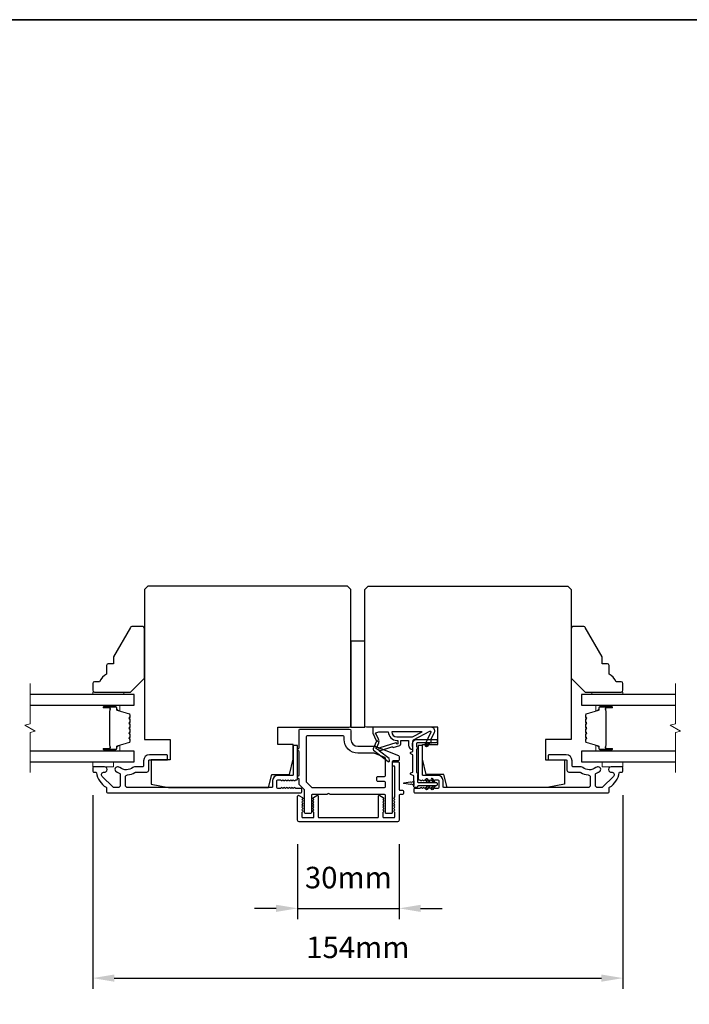
# Model space of a CAD drawing. Extents: x -11204 to 2581, y 1156 to 3623.
# Drawn here: x -7452 to -7258, y 2555 to 2841 of the extents above; entities that cross this region are included whole.
import ezdxf

# ---------------------------------------------------------------- set-up
doc = ezdxf.new("R2010")
doc.units = 0
doc.header["$LTSCALE"] = 250
doc.header["$MEASUREMENT"] = 0
doc.header["$PDMODE"] = 3
doc.header["$PDSIZE"] = -2
doc.layers.get('DEFPOINTS').update_dxf_attribs({"color": 2, "linetype": 'CONTINUOUS'})
for name, color, linetype, lineweight in [('2', 2, 'CONTINUOUS', 25), ('6', 6, 'CONTINUOUS', 5), ('8', 7, 'CONTINUOUS', 35), ('Break Line (ANSI)', 7, 'CONTINUOUS', 15), ('Butal', 9, 'CONTINUOUS', 15), ('Spacer Bar', 1, 'CONTINUOUS', 9), ('Visible (ANSI)', 7, 'CONTINUOUS', 25)]:
    doc.layers.add(name, color=color, linetype=linetype, lineweight=lineweight)
doc.layers.add('Glass', color=6, linetype='CONTINUOUS')
doc.layers.add('MISCELLANEOUS', color=6, linetype='CONTINUOUS')
doc.styles.add('ROMANS', font='romans')
doc.dimstyles.new('LWDEC$0', dxfattribs={"dimscale": 0.125, "dimtxt": 2.5, "dimasz": 1, "dimexe": 1.25, "dimexo": 3, "dimgap": 2, "dimtad": 1, "dimtoh": 1, "dimdec": 4, "dimzin": 11, "dimdsep": 46, "dimlunit": 5, "dimtxsty": 'ROMANS', "dimcen": 0, "dimdle": 1.5, "dimazin": 0, "dimtfac": 1, "dimtdec": 4, "dimtix": 1, "dimtmove": 0, "dimatfit": 3, "dimfxl": 0, "dimfrac": 2, "dimtzin": 0, "dimarcsym": 0})

# ---------------------------------------------------------------- blocks, each defined once
blk = doc.blocks.new('*D200')
at = {"layer": '2', "color": 0, "linetype": 'ByBlock', "lineweight": -2}
for p, q in [((-7371.56, 2601.46), (-7371.56, 2579.74)), ((-7342.06, 2601.46), (-7342.06, 2579.74)), ((-7377.81, 2582.86), (-7384.06, 2582.86)), ((-7371.56, 2582.86), (-7342.06, 2582.86)), ((-7335.81, 2582.86), (-7329.56, 2582.86))]:
    blk.add_line(p, q, dxfattribs=at)
at = {"layer": '2', "color": 0}
for points in [[(-7377.81, 2583.9), (-7377.81, 2581.82), (-7371.56, 2582.86)], [(-7335.81, 2583.9), (-7335.81, 2581.82), (-7342.06, 2582.86)]]:
    blk.add_solid(points, dxfattribs=at)
at = {"layer": 'DEFPOINTS', "color": 0}
for p in [(-7371.56, 2608.96), (-7342.06, 2608.96), (-7342.06, 2582.86)]:
    blk.add_point(p, dxfattribs=at)
at = {"layer": '2', "color": 0, "insert": (-7356.81, 2590.99), "char_height": 6.25, "attachment_point": 5, "style": 'ROMANS'}
blk.add_mtext('30mm', dxfattribs=at)
blk = doc.blocks.new('*D201')
at = {"layer": '2', "color": 0, "linetype": 'ByBlock', "lineweight": -2}
for p, q in [((-7431.06, 2615.71), (-7431.06, 2559.47)), ((-7277.06, 2615.71), (-7277.06, 2559.47)), ((-7424.81, 2562.59), (-7283.31, 2562.59))]:
    blk.add_line(p, q, dxfattribs=at)
at = {"layer": '2', "color": 0}
for points in [[(-7424.81, 2563.64), (-7424.81, 2561.55), (-7431.06, 2562.59)], [(-7283.31, 2563.64), (-7283.31, 2561.55), (-7277.06, 2562.59)]]:
    blk.add_solid(points, dxfattribs=at)
at = {"layer": 'DEFPOINTS', "color": 0}
for p in [(-7431.06, 2623.21), (-7277.06, 2623.21), (-7277.06, 2562.59)]:
    blk.add_point(p, dxfattribs=at)
at = {"layer": '2', "color": 0, "insert": (-7354.06, 2570.72), "char_height": 6.25, "attachment_point": 5, "style": 'ROMANS'}
blk.add_mtext('154mm', dxfattribs=at)

msp = doc.modelspace()

# ---------------------------------------------------------------- linework, layer by layer
at = {"layer": '6'}
for points in [[(-7422.05775, 2644.95708), (-7422.05775, 2645.70708), (-7431.05775, 2645.70708), (-7431.05775, 2644.95708)], [(-7286.05735, 2645.70708), (-7286.05735, 2644.95708), (-7277.05735, 2644.95708), (-7277.05735, 2645.70708)], [(-7431.05775, 2625.45708), (-7431.05775, 2623.95708), (-7425.05775, 2623.95708), (-7425.05775, 2625.45708)], [(-7283.05735, 2625.45708), (-7283.05735, 2623.95708), (-7277.05735, 2623.95708), (-7277.05735, 2625.45708)]]:
    msp.add_lwpolyline(points, close=True, dxfattribs=at)
at = {"layer": '8', "linetype": 'Continuous'}
msp.add_lwpolyline([(-8104.22035, 2841.02614), (-6637.64972, 2841.02614), (-6637.64972, 2392.19884), (-8104.22035, 2392.19884)], close=True, dxfattribs=at)
at = {"layer": 'Break Line (ANSI)', "flags": 128}
for points in [[(-7449.28497, 2622.28208), (-7449.28497, 2633.93913), (-7447.78497, 2634.34106), (-7450.78497, 2636.07311), (-7449.28497, 2636.47503), (-7449.28497, 2648.13208)], [(-7261.7831, 2622.28208), (-7261.7831, 2633.93913), (-7260.28309, 2634.34106), (-7263.28309, 2636.07311), (-7261.7831, 2636.47503), (-7261.7831, 2648.13208)]]:
    msp.add_lwpolyline(points, dxfattribs=at)
at = {"layer": 'Butal'}
for points in [[(-7427.61724, 2641.85709), (-7423.43876, 2641.85709, -0.414213562), (-7423.18876, 2641.60709), (-7423.18876, 2640.28222), (-7423.7991, 2640.46882, -0.329750547), (-7424.06496, 2640.8281), (-7424.06496, 2640.9471, 0.414213562), (-7424.57496, 2641.4571), (-7427.86723, 2641.4571), (-7427.86723, 2641.60709, -0.414213562)], [(-7280.49787, 2641.85709), (-7284.67634, 2641.85709, 0.414213562), (-7284.92634, 2641.60709), (-7284.92634, 2640.28222), (-7284.316, 2640.46882, 0.329750547), (-7284.05014, 2640.8281), (-7284.05014, 2640.9471, -0.414213562), (-7283.54014, 2641.4571), (-7280.24787, 2641.4571), (-7280.24787, 2641.60709, 0.414213562)], [(-7427.61724, 2628.55707), (-7423.43876, 2628.55707, 0.414213562), (-7423.18876, 2628.80707), (-7423.18876, 2630.13195), (-7423.7991, 2629.94535, 0.329750547), (-7424.06496, 2629.58607), (-7424.06496, 2629.46707, -0.414213562), (-7424.57496, 2628.95707), (-7427.86723, 2628.95707), (-7427.86723, 2628.80707, 0.414213562)], [(-7280.49787, 2628.55707), (-7284.67634, 2628.55707, -0.414213562), (-7284.92634, 2628.80707), (-7284.92634, 2630.13195), (-7284.316, 2629.94535, -0.329750547), (-7284.05014, 2629.58607), (-7284.05014, 2629.46707, 0.414213562), (-7283.54014, 2628.95707), (-7280.24787, 2628.95707), (-7280.24787, 2628.80707, -0.414213562)]]:
    msp.add_lwpolyline(points, format="xyb", close=True, dxfattribs=at)
at = {"layer": 'Glass', "color": 1}
for points in [[(-7449.28497, 2641.85708), (-7419.05775, 2641.85708), (-7419.05775, 2644.95708), (-7449.28497, 2644.95708)], [(-7261.7831, 2644.95708), (-7289.05735, 2644.95708), (-7289.05735, 2641.85708), (-7261.7831, 2641.85708)], [(-7449.28497, 2625.45708), (-7419.05775, 2625.45708), (-7419.05775, 2628.55708), (-7449.28497, 2628.55708)], [(-7261.7831, 2628.55708), (-7289.05735, 2628.55708), (-7289.05735, 2625.45708), (-7261.7831, 2625.45708)]]:
    msp.add_lwpolyline(points, dxfattribs=at)
at = {"layer": 'MISCELLANEOUS', "color": 1}
for points in [[(-7333.15091, 2634.33367, -0.719896989), (-7332.87575, 2634.07256), (-7334.59776, 2630.3797), (-7333.69145, 2629.95708), (-7333.18431, 2631.04465), (-7332.73115, 2630.83334), (-7332.74056, 2631.99627), (-7331.79014, 2634.03446, 0.548618787), (-7332.69644, 2635.45708), (-7349.69644, 2635.45708), (-7349.69644, 2633.70708), (-7348.73178, 2631.63834, -1.573839894), (-7348.73264, 2631.27623), (-7349.6081, 2629.16965, 0.339454259), (-7349.51398, 2628.81673), (-7345.2001, 2625.49855, 0.414213562), (-7344.91964, 2625.53514), (-7344.85867, 2625.61441, 0.244698443), (-7344.82638, 2625.79626), (-7345.00197, 2626.35544), (-7347.7834, 2628.49488, -1), (-7347.53953, 2628.81193), (-7347.46026, 2628.75096), (-7344.1814, 2629.77846, -0.414213562), (-7343.80542, 2629.5819), (-7341.89693, 2630.17996, 0.327819405), (-7341.54644, 2630.65708), (-7341.54644, 2631.65708), (-7339.29644, 2631.65708), (-7339.29644, 2630.25565, 0.400551771), (-7338.05735, 2628.95708), (-7338.14644, 2630.65708), (-7338.03143, 2631.59376, -0.244698443), (-7337.87451, 2631.82208)], [(-7342.79644, 2630.77856, 0.506228929), (-7343.05625, 2630.96941), (-7347.71403, 2629.5098), (-7348.28901, 2628.88379), (-7348.7646, 2629.2496, -0.876976463), (-7348.56591, 2629.59282), (-7347.99848, 2630.95819, 0.210582811), (-7348.02074, 2632.00648), (-7348.69792, 2633.4587, -1.044613628), (-7348.85085, 2633.8279), (-7347.94644, 2634.15708), (-7345.20007, 2634.15708, 0.414213562), (-7342.70007, 2631.65708), (-7342.39644, 2631.65708), (-7342.39644, 2630.77856, -1)], [(-7342.70007, 2632.65708), (-7338.22116, 2632.65708), (-7335.40007, 2634.15708), (-7344.20007, 2634.15708, 0.414213562)]]:
    msp.add_lwpolyline(points, format="xyb", close=True, dxfattribs=at)
at = {"layer": 'Spacer Bar'}
for points in [[(-7423.94493, 2629.94768, 0.329750547), (-7424.07075, 2629.77765), (-7424.07075, 2629.26188, -0.414213562), (-7424.37555, 2628.95708), (-7427.86725, 2628.95708, -1), (-7427.86725, 2629.33808), (-7426.13475, 2629.33808, 0.414213562), (-7426.00775, 2629.46508), (-7426.05855, 2629.46508), (-7426.05855, 2629.96508), (-7426.15275, 2630.2217), (-7426.15275, 2640.19027), (-7426.05855, 2640.44908), (-7426.05855, 2640.94908), (-7426.00775, 2640.94908, 0.414213562), (-7426.13475, 2641.07608), (-7427.86725, 2641.07608, -1), (-7427.86725, 2641.45708), (-7424.37555, 2641.45708, -0.414213562), (-7424.07075, 2641.15228), (-7424.07075, 2640.63652, 0.329750547), (-7423.94493, 2640.46648), (-7420.39887, 2639.38234, -0.329750547), (-7420.18375, 2639.09163), (-7420.18375, 2638.50451, -0.171831427), (-7420.21205, 2638.42459), (-7420.40945, 2638.18082, 0.354118573), (-7420.40945, 2638.02098), (-7420.21205, 2637.77721, -0.171831427), (-7420.18375, 2637.69729), (-7420.18375, 2637.05769, -0.171831427), (-7420.21205, 2636.97777), (-7420.40945, 2636.73401, 0.354118573), (-7420.40945, 2636.57416), (-7420.21205, 2636.3304, -0.171831427), (-7420.18375, 2636.25047), (-7420.18375, 2635.61069, -0.171831427), (-7420.21205, 2635.53077), (-7420.40945, 2635.28701, 0.354118573), (-7420.40945, 2635.12716), (-7420.21205, 2634.8834, -0.171831427), (-7420.18375, 2634.80347), (-7420.18375, 2634.16369, -0.171831427), (-7420.21205, 2634.08377), (-7420.40945, 2633.84001, 0.354118573), (-7420.40945, 2633.68016), (-7420.21205, 2633.4364, -0.171831427), (-7420.18375, 2633.35647), (-7420.18375, 2632.71688, -0.171831427), (-7420.21205, 2632.63696), (-7420.40945, 2632.39319, 0.354118573), (-7420.40945, 2632.23335), (-7420.21205, 2631.98958, -0.171831427), (-7420.18375, 2631.90966), (-7420.18375, 2631.32254, -0.329750547), (-7420.39887, 2631.03182)], [(-7420.29805, 2636.25047), (-7420.29805, 2635.61069, -0.171831427), (-7420.30088, 2635.6027), (-7420.49828, 2635.35894, 0.354118573), (-7420.49828, 2635.05523), (-7420.30088, 2634.81147, -0.171831427), (-7420.29805, 2634.80347), (-7420.29805, 2634.16369, -0.171831427), (-7420.30088, 2634.1557), (-7420.49828, 2633.91194, 0.354118573), (-7420.49828, 2633.60823), (-7420.30088, 2633.36447, -0.171831427), (-7420.29805, 2633.35647), (-7420.29805, 2632.71688, -0.171831427), (-7420.30088, 2632.70889), (-7420.49828, 2632.46512, 0.354118573), (-7420.49828, 2632.16141), (-7420.30088, 2631.91765, -0.171831427), (-7420.29805, 2631.90966), (-7420.29805, 2631.32254, -0.329750547), (-7420.43229, 2631.14113), (-7423.97835, 2630.05699, 0.329750547), (-7424.18505, 2629.77765), (-7424.18505, 2629.26188, -0.414213562), (-7424.37555, 2629.07138), (-7427.86725, 2629.07138, -1), (-7427.86725, 2629.22378), (-7426.13475, 2629.22378, 0.414213562), (-7425.89345, 2629.46508), (-7425.89345, 2629.77765), (-7426.00775, 2629.77765), (-7426.00775, 2629.97411), (-7426.10195, 2630.23072), (-7426.10195, 2640.18131), (-7426.00775, 2640.44013), (-7426.00775, 2640.63652), (-7425.89345, 2640.63652), (-7425.89345, 2640.94908, 0.414213562), (-7426.13475, 2641.19038), (-7427.86725, 2641.19038, -1), (-7427.86725, 2641.34278), (-7424.37555, 2641.34278, -0.414213562), (-7424.18505, 2641.15228), (-7424.18505, 2640.63652, 0.329750547), (-7423.97835, 2640.35718), (-7420.43229, 2639.27304, -0.329750547), (-7420.29805, 2639.09163), (-7420.29805, 2638.50451, -0.171831427), (-7420.30088, 2638.49652), (-7420.49828, 2638.25275, 0.354118573), (-7420.49828, 2637.94904), (-7420.30088, 2637.70528, -0.171831427), (-7420.29805, 2637.69729), (-7420.29805, 2637.05769, -0.171831427), (-7420.30088, 2637.0497), (-7420.49828, 2636.80594, 0.354118573), (-7420.49828, 2636.50223), (-7420.30088, 2636.25847, -0.171831427)], [(-7287.90305, 2636.3304, 0.171831427), (-7287.93135, 2636.25047), (-7287.93135, 2635.61069, 0.171831427), (-7287.90305, 2635.53077), (-7287.70565, 2635.28701, -0.354118573), (-7287.70565, 2635.12716), (-7287.90305, 2634.8834, 0.171831427), (-7287.93135, 2634.80347), (-7287.93135, 2634.16369, 0.171831427), (-7287.90305, 2634.08377), (-7287.70565, 2633.84001, -0.354118573), (-7287.70565, 2633.68016), (-7287.90305, 2633.4364, 0.171831427), (-7287.93135, 2633.35647), (-7287.93135, 2632.71688, 0.171831427), (-7287.90305, 2632.63696), (-7287.70565, 2632.39319, -0.354118573), (-7287.70565, 2632.23335), (-7287.90305, 2631.98958, 0.171831427), (-7287.93135, 2631.90966), (-7287.93135, 2631.32254, 0.329750547), (-7287.71623, 2631.03182), (-7284.17017, 2629.94768, -0.329750547), (-7284.04435, 2629.77765), (-7284.04435, 2629.26188, 0.414213562), (-7283.73955, 2628.95708), (-7280.24785, 2628.95708, 1), (-7280.24785, 2629.33808), (-7281.98035, 2629.33808, -0.414213562), (-7282.10735, 2629.46508), (-7282.05655, 2629.46508), (-7282.05655, 2629.96508), (-7281.96235, 2630.2217), (-7281.96235, 2640.19027), (-7282.05655, 2640.44908), (-7282.05655, 2640.94908), (-7282.10735, 2640.94908, -0.414213562), (-7281.98035, 2641.07608), (-7280.24785, 2641.07608, 1), (-7280.24785, 2641.45708), (-7283.73955, 2641.45708, 0.414213562), (-7284.04435, 2641.15228), (-7284.04435, 2640.63652, -0.329750547), (-7284.17017, 2640.46648), (-7287.71623, 2639.38234, 0.329750547), (-7287.93135, 2639.09163), (-7287.93135, 2638.50451, 0.171831427), (-7287.90305, 2638.42459), (-7287.70565, 2638.18082, -0.354118573), (-7287.70565, 2638.02098), (-7287.90305, 2637.77721, 0.171831427), (-7287.93135, 2637.69729), (-7287.93135, 2637.05769, 0.171831427), (-7287.90305, 2636.97777), (-7287.70565, 2636.73401, -0.354118573), (-7287.70565, 2636.57416)], [(-7283.93005, 2629.26188, 0.414213562), (-7283.73955, 2629.07138), (-7280.24785, 2629.07138, 1), (-7280.24785, 2629.22378), (-7281.98035, 2629.22378, -0.414213562), (-7282.22165, 2629.46508), (-7282.22165, 2629.77765), (-7282.10735, 2629.77765), (-7282.10735, 2629.97411), (-7282.01315, 2630.23072), (-7282.01315, 2640.18131), (-7282.10735, 2640.44013), (-7282.10735, 2640.63652), (-7282.22165, 2640.63652), (-7282.22165, 2640.94908, -0.414213562), (-7281.98035, 2641.19038), (-7280.24785, 2641.19038, 1), (-7280.24785, 2641.34278), (-7283.73955, 2641.34278, 0.414213562), (-7283.93005, 2641.15228), (-7283.93005, 2640.63652, -0.329750547), (-7284.13675, 2640.35718), (-7287.68281, 2639.27304, 0.329750547), (-7287.81705, 2639.09163), (-7287.81705, 2638.50451, 0.171831427), (-7287.81422, 2638.49652), (-7287.61683, 2638.25275, -0.354118573), (-7287.61683, 2637.94904), (-7287.81422, 2637.70528, 0.171831427), (-7287.81705, 2637.69729), (-7287.81705, 2637.05769, 0.171831427), (-7287.81422, 2637.0497), (-7287.61683, 2636.80594, -0.354118573), (-7287.61683, 2636.50223), (-7287.81422, 2636.25847, 0.171831427), (-7287.81705, 2636.25047), (-7287.81705, 2635.61069, 0.171831427), (-7287.81422, 2635.6027), (-7287.61683, 2635.35894, -0.354118573), (-7287.61683, 2635.05523), (-7287.81422, 2634.81147, 0.171831427), (-7287.81705, 2634.80347), (-7287.81705, 2634.16369, 0.171831427), (-7287.81422, 2634.1557), (-7287.61683, 2633.91194, -0.354118573), (-7287.61683, 2633.60823), (-7287.81422, 2633.36447, 0.171831427), (-7287.81705, 2633.35647), (-7287.81705, 2632.71688, 0.171831427), (-7287.81422, 2632.70889), (-7287.61683, 2632.46512, -0.354118573), (-7287.61683, 2632.16141), (-7287.81422, 2631.91765, 0.171831427), (-7287.81705, 2631.90966), (-7287.81705, 2631.32254, 0.329750547), (-7287.68281, 2631.14113), (-7284.13675, 2630.05699, -0.329750547), (-7283.93005, 2629.77765)]]:
    msp.add_lwpolyline(points, format="xyb", close=True, dxfattribs=at)
at = {"layer": 'Visible (ANSI)'}
for points in [[(-7409.05775, 2617.95708), (-7379.99273, 2617.95708), (-7379.05775, 2621.70708), (-7373.92973, 2621.70708), (-7372.80775, 2626.20708), (-7372.80775, 2630.45708), (-7377.30775, 2630.45708), (-7377.30775, 2635.45708), (-7356.55775, 2635.45708, 0.414213562), (-7356.05775, 2635.95708), (-7356.05775, 2675.45708), (-7357.05775, 2676.45708), (-7415.05775, 2676.45708), (-7416.05775, 2675.45708), (-7416.05775, 2631.95708), (-7408.55775, 2631.95708), (-7408.55775, 2625.95708), (-7414.05775, 2625.95708), (-7414.05775, 2618.95708)], [(-7299.05735, 2617.95708), (-7328.12237, 2617.95708), (-7329.05735, 2621.70708), (-7334.18537, 2621.70708), (-7335.30735, 2626.20708), (-7335.30735, 2630.45708), (-7330.80735, 2630.45708), (-7330.80735, 2635.45708), (-7351.55735, 2635.45708, -0.414213562), (-7352.05735, 2635.95708), (-7352.05735, 2675.45708), (-7351.05735, 2676.45708), (-7293.05735, 2676.45708), (-7292.05735, 2675.45708), (-7292.05735, 2631.95708), (-7299.55735, 2631.95708), (-7299.55735, 2625.95708), (-7294.05735, 2625.95708), (-7294.05735, 2618.95708)], [(-7427.05775, 2653.43115), (-7427.05775, 2650.93115, 0.153056814), (-7429.05775, 2648.70708), (-7430.55775, 2648.70708, 0.414213562), (-7431.05775, 2648.20708), (-7431.05775, 2646.20708, 0.414213562), (-7430.55775, 2645.70708), (-7420.05775, 2645.70708), (-7416.05775, 2649.70708), (-7416.05775, 2664.20708, 0.414213562), (-7416.55775, 2664.70708), (-7419.70229, 2664.70708, 0.267949192), (-7420.1353, 2664.45708), (-7425.05775, 2655.93115), (-7425.05775, 2653.93115), (-7426.55775, 2653.93115, 0.414213562)], [(-7279.05735, 2648.70708, 0.153056814), (-7281.05735, 2650.93115), (-7281.05735, 2653.43115, 0.414213562), (-7281.55735, 2653.93115), (-7283.05735, 2653.93115), (-7283.05735, 2655.93115), (-7287.9798, 2664.45708, 0.267949192), (-7288.41281, 2664.70708), (-7291.55735, 2664.70708, 0.414213562), (-7292.05735, 2664.20708), (-7292.05735, 2649.70708), (-7288.05735, 2645.70708), (-7277.55735, 2645.70708, 0.414213562), (-7277.05735, 2646.20708), (-7277.05735, 2648.20708, 0.414213562), (-7277.55735, 2648.70708)]]:
    msp.add_lwpolyline(points, format="xyb", close=True, dxfattribs=at)
msp.add_lwpolyline([(-7352.05775, 2635.45708), (-7352.05775, 2660.45708), (-7356.05775, 2660.45708), (-7356.05775, 2635.45708)], close=True, dxfattribs=at)
at = {"layer": 'Visible (ANSI)', "color": 6}
for points in [[(-7363.11677, 2615.95708), (-7367.30775, 2615.95708, 0.414213562), (-7367.55775, 2615.70708), (-7367.55775, 2610.70708, -0.414213562), (-7367.80775, 2610.45708), (-7369.30775, 2610.45708, -0.414213562), (-7369.55775, 2610.70708), (-7369.55775, 2617.17155, 0.198912367), (-7369.63097, 2617.34832), (-7370.98453, 2618.70188, -0.198912367), (-7371.05775, 2618.87865), (-7371.05775, 2620.45708, -1), (-7371.05775, 2621.45708), (-7371.05775, 2628.45708, -1), (-7371.05775, 2629.45708), (-7371.05775, 2634.70708, -0.414213562), (-7370.80775, 2634.95708), (-7356.55775, 2634.95708, -0.414213562), (-7356.05775, 2634.45708), (-7356.05775, 2631.95708, 0.414213562), (-7354.05775, 2629.95708), (-7349.05775, 2629.95708, -0.096289048), (-7348.87045, 2629.92067), (-7342.2141, 2627.23133, -0.305730681), (-7342.05775, 2626.99954), (-7342.05775, 2625.95708, -0.414213562), (-7342.30775, 2625.70708), (-7343.80775, 2625.70708, 0.414213562), (-7344.05775, 2625.45708), (-7344.05775, 2610.70708, -0.414213562), (-7344.30775, 2610.45708), (-7345.80775, 2610.45708, -0.414213562), (-7346.05775, 2610.70708), (-7346.05775, 2615.70708, 0.414213562), (-7346.30775, 2615.95708), (-7361.99873, 2615.95708, -0.213421765), (-7362.18507, 2616.04041, 0.447213596), (-7362.93043, 2616.04041, -0.213421765)], [(-7358.30775, 2632.95708), (-7368.80775, 2632.95708, 0.414213562), (-7369.05775, 2632.70708), (-7369.05775, 2619.70708, 0.198912367), (-7368.98453, 2619.5303), (-7367.48453, 2618.0303, 0.198912367), (-7367.30775, 2617.95708), (-7346.30775, 2617.95708, 0.414213562), (-7346.05775, 2618.20708), (-7346.05775, 2619.45708, 0.414213562), (-7346.30775, 2619.70708), (-7348.30775, 2619.70708, -0.414213562), (-7348.55775, 2619.95708), (-7348.55775, 2620.95708, -0.414213562), (-7348.30775, 2621.20708), (-7346.30775, 2621.20708, 0.414213562), (-7346.05775, 2621.45708), (-7346.05775, 2626.45857, 0.305730681), (-7346.2141, 2626.69037), (-7349.30426, 2627.93888, 0.096289048), (-7349.39792, 2627.95708), (-7354.05775, 2627.95708, -0.414213562), (-7358.05775, 2631.95708), (-7358.05775, 2632.70708, 0.414213562)]]:
    msp.add_lwpolyline(points, format="xyb", close=True, dxfattribs=at)
at = {"layer": 'Visible (ANSI)', "color": 1}
for points in [[(-7336.67283, 2621.77582), (-7336.75735, 2621.73641), (-7336.75735, 2619.70708, 0.414213562), (-7336.50735, 2619.45708), (-7331.30735, 2619.45708, -0.414213562), (-7331.05735, 2619.20708), (-7331.05735, 2618.70708, -0.414213562), (-7331.30735, 2618.45708), (-7336.50735, 2618.45708, 0.414213562), (-7336.75735, 2618.20708, -0.414213562), (-7337.00735, 2617.95708), (-7337.50735, 2617.95708, -0.414213562), (-7337.75735, 2618.20708), (-7337.75735, 2621.30819), (-7338.66301, 2621.73051, -0.637070261), (-7338.66301, 2622.18366), (-7338.05735, 2622.46608), (-7338.05735, 2627.44808), (-7338.66301, 2627.73051, -0.637070261), (-7338.66301, 2628.18366), (-7338.05735, 2628.46608), (-7338.05735, 2630.95708, -0.414213562), (-7337.05735, 2631.95708), (-7331.30735, 2631.95708, -0.414213562), (-7331.05735, 2631.70708), (-7331.05735, 2631.20708, -0.414213562), (-7331.30735, 2630.95708), (-7336.80735, 2630.95708, 0.414213562), (-7337.05735, 2630.70708), (-7337.05735, 2629.81765), (-7336.67283, 2629.63834, -0.637070261), (-7336.67283, 2629.27582), (-7337.05735, 2629.09651), (-7337.05735, 2622.31765), (-7336.67283, 2622.13834, -0.637070261)], [(-7333.92732, 2629.93369, -1), (-7334.3369, 2630.22048), (-7333.82813, 2630.94708), (-7333.21774, 2630.94708)], [(-7334.2869, 2620.19369, -1), (-7333.87732, 2620.48048), (-7333.16774, 2619.46708), (-7333.77813, 2619.46708)], [(-7332.67651, 2620.19369), (-7332.16774, 2619.46708), (-7331.55735, 2619.46708), (-7332.26694, 2620.48048, 1)], [(-7338.74337, 2618.83711), (-7340.67127, 2619.10806, -0.869286738), (-7340.67127, 2619.30611), (-7338.74337, 2619.57706, 0.387927591), (-7338.20912, 2619.65214), (-7337.98134, 2619.68415, 0.346007864), (-7337.76735, 2619.90708), (-7337.76735, 2618.50708, 0.346007864), (-7337.98134, 2618.73001), (-7338.20912, 2618.76202, 0.387927591)], [(-7333.87732, 2617.43369, -1), (-7334.2869, 2617.72048), (-7333.77813, 2618.44708), (-7333.16774, 2618.44708)], [(-7332.67651, 2617.72048), (-7332.16774, 2618.44708), (-7331.55735, 2618.44708), (-7332.26694, 2617.43369, -1)]]:
    msp.add_lwpolyline(points, format="xyb", close=True, dxfattribs=at)
at = {"layer": 'Visible (ANSI)', "color": 3}
for points in [[(-7374.51608, 2620.02075), (-7374.30775, 2620.20708), (-7374.09942, 2620.02075, 0.381966001), (-7373.76608, 2620.02074), (-7373.55775, 2620.20708), (-7373.34942, 2620.02075, 0.381966001), (-7373.01608, 2620.02074), (-7372.80775, 2620.20708), (-7372.59942, 2620.02075, 0.381966001), (-7372.26608, 2620.02074), (-7372.05775, 2620.20708), (-7371.80775, 2620.20708, 0.414213562), (-7371.55775, 2620.45708), (-7371.55775, 2629.95708, 0.414213562), (-7371.80775, 2630.20708), (-7372.55775, 2630.20708, 0.414213562), (-7372.80775, 2629.95708), (-7372.80775, 2621.70708, -0.414213562), (-7373.05775, 2621.45708), (-7377.30775, 2621.45708, 0.414213562), (-7378.80775, 2619.95708), (-7378.80775, 2618.20708, -0.414213562), (-7379.05775, 2617.95708), (-7420.90776, 2617.95708, -0.414213562), (-7421.55776, 2618.60708), (-7421.55776, 2620.9726, -0.391621113), (-7420.95824, 2621.62063, 0.126929955), (-7418.83124, 2622.34979, -0.146731135), (-7418.47352, 2622.45708), (-7415.30775, 2622.45708, 0.414213562), (-7414.80775, 2622.95708), (-7414.80775, 2625.70708, -0.414213562), (-7414.55775, 2625.95708), (-7409.55775, 2625.95708, 0.414213562), (-7409.30775, 2626.20708), (-7409.30775, 2627.20708, 0.414213562), (-7409.55775, 2627.45708), (-7414.55775, 2627.45708, 0.414213562), (-7416.30775, 2625.70708), (-7416.30775, 2624.20708, -0.414213562), (-7416.55775, 2623.95708), (-7418.96623, 2623.95708, 0.175898212), (-7419.38321, 2623.8057, -0.357382526), (-7423.1859, 2623.76769, 0.170750438), (-7423.7243, 2623.95708), (-7423.86775, 2623.95708, 0.916531944), (-7423.99766, 2622.46842, -0.110196397), (-7423.89712, 2622.42666, 0.044655947), (-7423.20249, 2622.02538, -0.291941851), (-7423.05775, 2621.79862), (-7423.05775, 2618.60708, -0.414213562), (-7423.70775, 2617.95708), (-7424.80775, 2617.95708, -0.198912367), (-7425.26737, 2618.14747), (-7428.30488, 2621.18497, -0.706730796), (-7427.69615, 2622.46119, 1.053781067), (-7427.61775, 2623.95708), (-7430.80775, 2623.95708, 0.414213562), (-7431.05775, 2623.70708), (-7431.05775, 2622.70709, 0.414213562), (-7430.80775, 2622.45709), (-7430.23577, 2622.45709, -0.370385675), (-7429.98864, 2622.24492, 0.221527031), (-7427.17775, 2618.02794, -0.26172841), (-7427.05775, 2617.8144), (-7427.05775, 2616.70708, 0.414213562), (-7426.80775, 2616.45708), (-7370.55775, 2616.45708, 0.414213562), (-7370.30775, 2616.70708), (-7370.30775, 2617.45708, 0.414213562), (-7370.55775, 2617.70708), (-7372.05775, 2617.70708), (-7372.26609, 2617.89342, 0.381964437), (-7372.59942, 2617.89342), (-7372.80775, 2617.70708), (-7373.01608, 2617.89342, 0.381966011), (-7373.34942, 2617.89342), (-7373.55775, 2617.70708), (-7373.76608, 2617.89342, 0.381966011), (-7374.09942, 2617.89342), (-7374.30775, 2617.70708), (-7374.51608, 2617.89342, 0.381966011), (-7374.84942, 2617.89342), (-7375.05775, 2617.70708), (-7375.26608, 2617.89342, 0.381966011), (-7375.59942, 2617.89342), (-7375.80775, 2617.70708), (-7376.01608, 2617.89342, 0.381966001), (-7376.34941, 2617.89342), (-7376.55775, 2617.70708), (-7377.30775, 2617.70708, -0.414213562), (-7377.55775, 2617.95708), (-7377.55775, 2619.95708, -0.414213562), (-7377.30775, 2620.20708), (-7376.55775, 2620.20708), (-7376.34942, 2620.02075, 0.381966011), (-7376.01608, 2620.02075), (-7375.80775, 2620.20708), (-7375.59942, 2620.02075, 0.381964437), (-7375.26609, 2620.02074), (-7375.05775, 2620.20708), (-7374.84942, 2620.02075, 0.381964437)], [(-7333.26569, 2620.02075), (-7333.05735, 2620.20708), (-7332.84902, 2620.02074, 0.381964437), (-7332.51568, 2620.02075), (-7332.30735, 2620.20708), (-7332.09902, 2620.02075, 0.381966011), (-7331.76568, 2620.02075), (-7331.55735, 2620.20708), (-7330.80735, 2620.20708, -0.414213562), (-7330.55735, 2619.95708), (-7330.55735, 2617.95708, -0.414213562), (-7330.80735, 2617.70708), (-7331.55735, 2617.70708), (-7331.76569, 2617.89342, 0.381966001), (-7332.09902, 2617.89342), (-7332.30735, 2617.70708), (-7332.51568, 2617.89342, 0.381966011), (-7332.84902, 2617.89342), (-7333.05735, 2617.70708), (-7333.26568, 2617.89342, 0.381966011), (-7333.59902, 2617.89342), (-7333.80735, 2617.70708), (-7334.01568, 2617.89342, 0.381966011), (-7334.34902, 2617.89342), (-7334.55735, 2617.70708), (-7334.76568, 2617.89342, 0.381966011), (-7335.09902, 2617.89342), (-7335.30735, 2617.70708), (-7335.51568, 2617.89342, 0.381964437), (-7335.84902, 2617.89342), (-7336.05735, 2617.70708), (-7337.55735, 2617.70708, 0.414213562), (-7337.80735, 2617.45708), (-7337.80735, 2616.70708, 0.414213562), (-7337.55735, 2616.45708), (-7281.30735, 2616.45708, 0.414213562), (-7281.05735, 2616.70708), (-7281.05735, 2617.8144, -0.26172841), (-7280.93735, 2618.02794, 0.221527031), (-7278.12646, 2622.24492, -0.370385675), (-7277.87934, 2622.45709), (-7277.30735, 2622.45709, 0.414213562), (-7277.05735, 2622.70709), (-7277.05735, 2623.70708, 0.414213562), (-7277.30735, 2623.95708), (-7280.49735, 2623.95708, 1.053781067), (-7280.41895, 2622.46119, -0.706730796), (-7279.81023, 2621.18497), (-7282.84773, 2618.14747, -0.198912367), (-7283.30735, 2617.95708), (-7284.40735, 2617.95708, -0.414213562), (-7285.05735, 2618.60708), (-7285.05735, 2621.79862, -0.291941851), (-7284.91261, 2622.02538, 0.044655947), (-7284.21799, 2622.42666, -0.110196397), (-7284.11744, 2622.46842, 0.916531944), (-7284.24735, 2623.95708), (-7284.3908, 2623.95708, 0.170750438), (-7284.9292, 2623.76769, -0.357382526), (-7288.73189, 2623.8057, 0.175898212), (-7289.14887, 2623.95708), (-7291.55735, 2623.95708, -0.414213562), (-7291.80735, 2624.20708), (-7291.80735, 2625.70708, 0.414213562), (-7293.55735, 2627.45708), (-7298.55735, 2627.45708, 0.414213562), (-7298.80735, 2627.20708), (-7298.80735, 2626.20708, 0.414213562), (-7298.55735, 2625.95708), (-7293.55735, 2625.95708, -0.414213562), (-7293.30735, 2625.70708), (-7293.30735, 2622.95708, 0.414213562), (-7292.80735, 2622.45708), (-7289.64158, 2622.45708, -0.146731135), (-7289.28386, 2622.34979, 0.126929955), (-7287.15686, 2621.62063, -0.391621113), (-7286.55734, 2620.9726), (-7286.55734, 2618.60708, -0.414213562), (-7287.20734, 2617.95708), (-7329.05735, 2617.95708, -0.414213562), (-7329.30735, 2618.20708), (-7329.30735, 2619.95708, 0.414213562), (-7330.80735, 2621.45708), (-7335.05735, 2621.45708, -0.414213562), (-7335.30735, 2621.70708), (-7335.30735, 2629.95708, 0.414213562), (-7335.55735, 2630.20708), (-7336.30735, 2630.20708, 0.414213562), (-7336.55735, 2629.95708), (-7336.55735, 2620.45708, 0.414213562), (-7336.30735, 2620.20708), (-7336.05736, 2620.20708), (-7335.84902, 2620.02074, 0.381966001), (-7335.51569, 2620.02075), (-7335.30736, 2620.20708), (-7335.09902, 2620.02074, 0.381966001), (-7334.76569, 2620.02075), (-7334.55736, 2620.20708), (-7334.34902, 2620.02074, 0.381966001), (-7334.01568, 2620.02075), (-7333.80735, 2620.20708), (-7333.59902, 2620.02075, 0.381964437)], [(-7346.64108, 2614.62133), (-7346.80775, 2614.47226), (-7346.62141, 2614.26393, -0.381966011), (-7346.62141, 2613.9306), (-7346.80775, 2613.72226), (-7346.62141, 2613.51393, -0.381966011), (-7346.62141, 2613.1806), (-7346.80775, 2612.97226), (-7346.62141, 2612.76393, -0.381966011), (-7346.62141, 2612.4306), (-7346.80775, 2612.22226), (-7346.62141, 2612.01393, -0.381966011), (-7346.62141, 2611.6806), (-7346.80775, 2611.47226), (-7346.62141, 2611.26393, -0.381966011), (-7346.62141, 2610.9306), (-7346.80775, 2610.72226), (-7346.80775, 2609.45708, 0.414213562), (-7346.55775, 2609.20708), (-7343.55775, 2609.20708, 0.414213562), (-7343.30775, 2609.45708), (-7343.30775, 2610.72226), (-7343.49409, 2610.9306, -0.381966011), (-7343.49409, 2611.26393), (-7343.30775, 2611.47226), (-7343.49409, 2611.6806, -0.381964437), (-7343.49409, 2612.01393), (-7343.30775, 2612.22226), (-7343.49409, 2612.43059, -0.381966011), (-7343.49409, 2612.76393), (-7343.30775, 2612.97226), (-7343.49409, 2613.18059, -0.381966011), (-7343.49409, 2613.51393), (-7343.30775, 2613.72226), (-7343.49409, 2613.93059, -0.381966011), (-7343.49409, 2614.26393), (-7343.30775, 2614.47226), (-7343.49405, 2614.63889, -0.414162444), (-7343.51375, 2614.99186), (-7343.30775, 2615.22226), (-7343.30775, 2623.95708, 0.414213562), (-7343.55775, 2624.20708), (-7343.70775, 2624.20708, -0.414213562), (-7343.95775, 2624.45708), (-7343.95775, 2625.20708, -0.414213562), (-7343.70775, 2625.45708), (-7342.30775, 2625.45708, -0.414213562), (-7342.05775, 2625.20708), (-7342.05775, 2617.40708, 0.414213562), (-7341.80775, 2617.15708), (-7341.05775, 2617.15708, -0.414213562), (-7340.80775, 2616.90708), (-7340.80775, 2616.20708, -0.414213562), (-7341.05775, 2615.95708), (-7341.80775, 2615.95708, 0.414213562), (-7342.05775, 2615.70708), (-7342.05775, 2608.45708, -0.414213562), (-7342.55775, 2607.95708), (-7371.05775, 2607.95708, -0.414213562), (-7371.55775, 2608.45708), (-7371.55775, 2615.45708, -0.594937482), (-7371.17159, 2615.66675), (-7370.17159, 2615.01734, -0.494174784), (-7370.14108, 2614.62133), (-7370.30775, 2614.47226), (-7370.12141, 2614.26393, -0.381966011), (-7370.12141, 2613.9306), (-7370.30775, 2613.72226), (-7370.12141, 2613.51393, -0.381966011), (-7370.12141, 2613.1806), (-7370.30775, 2612.97226), (-7370.12141, 2612.76393, -0.381966011), (-7370.12141, 2612.4306), (-7370.30775, 2612.22226), (-7370.12141, 2612.01393, -0.381966011), (-7370.12141, 2611.6806), (-7370.30775, 2611.47226), (-7370.12141, 2611.26393, -0.381966011), (-7370.12141, 2610.9306), (-7370.30775, 2610.72226), (-7370.30775, 2609.45708, 0.414213562), (-7370.05775, 2609.20708), (-7367.05775, 2609.20708, 0.414213562), (-7366.80775, 2609.45708), (-7366.80775, 2610.72226), (-7366.99409, 2610.93059, -0.381966011), (-7366.99409, 2611.26393), (-7366.80775, 2611.47226), (-7366.99409, 2611.68059, -0.381964437), (-7366.99409, 2612.01392), (-7366.80775, 2612.22226), (-7366.99409, 2612.43059, -0.381964437), (-7366.99409, 2612.76393), (-7366.80775, 2612.97226), (-7366.99409, 2613.18059, -0.381966011), (-7366.99409, 2613.51393), (-7366.80775, 2613.72226), (-7366.99409, 2613.93059, -0.381966011), (-7366.99409, 2614.26393), (-7366.80775, 2614.47226), (-7366.97442, 2614.62133, -0.494176493), (-7366.94391, 2615.01734), (-7365.94391, 2615.66675, -0.594937482), (-7365.55775, 2615.45708), (-7365.55775, 2609.45708, 0.414213562), (-7365.30775, 2609.20708), (-7348.30775, 2609.20708, 0.414213562), (-7348.05775, 2609.45708), (-7348.05775, 2615.45708, -0.594937482), (-7347.67159, 2615.66675), (-7346.67159, 2615.01734, -0.494174784)]]:
    msp.add_lwpolyline(points, format="xyb", close=True, dxfattribs=at)

# ---------------------------------------------------------------- dimensions: what is measured, and where the dimension line sits
at = {"layer": '2'}
for base, p1, p2, picture, middle in [((-7277.05735, 2562.5938), (-7431.05775, 2623.20709), (-7277.05735, 2623.20709), '*D201', (-7354.05755, 2570.7188)), ((-7342.0577507717, 2582.8612675869), (-7371.5577507717, 2608.9570841143), (-7342.0577507717, 2608.9570841143), '*D200', (-7356.8077507717, 2590.9862675869))]:
    dim = msp.add_linear_dim(base=base, p1=p1, p2=p2, dimstyle='LWDEC$0', override={"dimscale": 2.5, "dimasz": 2.5, "dimdec": 0, "dimlunit": 2, "dimpost": 'mm', "dimtdec": 0, "dimarcsym": 1}, dxfattribs=at)
    dim.commit()
    dim.dimension.update_dxf_attribs({"geometry": picture, "text_midpoint": middle})

doc.saveas('drawing.dxf')
